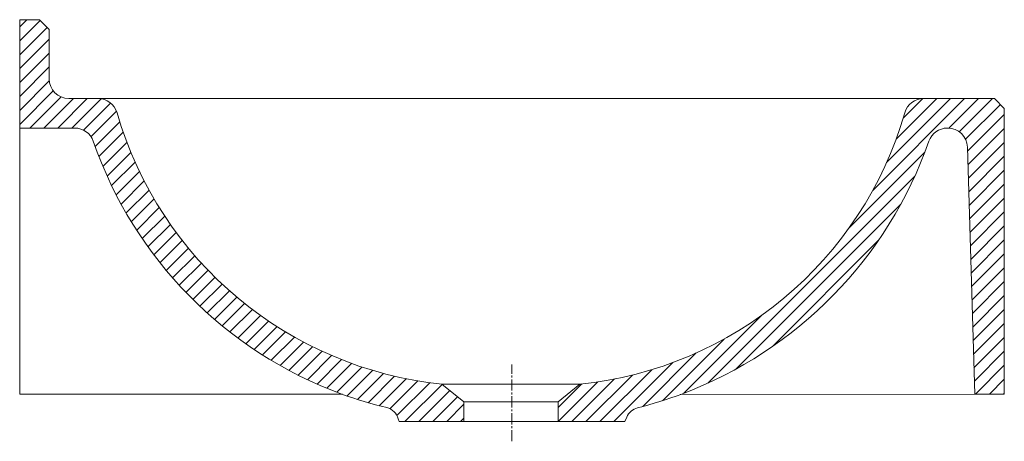
# Model space of a CAD drawing. Units: millimetres. Extents: x -3035 to 42333, y -6048 to -1997.
# Drawn here: x 20833 to 21333, y -2211 to -1997 of the extents above; entities that cross this region are included whole.
import ezdxf

# ---------------------------------------------------------------- set-up
doc = ezdxf.new("R2010")
doc.units = ezdxf.units.MM
doc.header["$LTSCALE"] = 0.3
doc.linetypes.add('AXES2', pattern=[28.575, 19.05, -3.175, 3.175, -3.175])
for name, color, linetype, lineweight in [('0-AXE', 7, 'AXES2', 9), ('0-CE', 7, 'Continuous', 20), ('0-CI', 7, 'Continuous', 13), ('01-HACH', 251, 'Continuous', 9)]:
    doc.layers.add(name, color=color, linetype=linetype, lineweight=lineweight)

msp = doc.modelspace()

# ---------------------------------------------------------------- hatches: boundary and pattern name
at = {"layer": '01-HACH'}
h = msp.add_hatch(dxfattribs=at)
h.set_pattern_fill('_USER', color=256, scale=5, angle=45, pattern_type=0)
h.set_pattern_definition([(45, (14562.818, -4.819), (-3.535534, 3.535534), [])])
h.paths.add_polyline_path([(20847.99, -2002.09), (20842.99, -1997.09), (20832.99, -1997.09), (20832.99, -2052.09), (20860.9, -2052.09, -0.319288), (20870.34, -2058.81, 0.224998), (20996.54, -2187.09, 0.028453), (21019.4, -2194.02, -0.274553), (21025.25, -2199.72), (21025.62, -2201.09), (21058.59, -2201.09), (21058.59, -2191.09), (21047.36, -2182.07, -0.305501), (20882.42, -2044.31, 0.333844), (20872.82, -2037.09), (20857.99, -2037.09, -0.414214), (20847.99, -2027.09)])
h.paths.add_polyline_path([(21332.99, -2042.09), (21327.99, -2037.09), (21292.07, -2037.09, 0.33411), (21282.46, -2044.32, -0.306212), (21117.39, -2182.09), (21106.39, -2191.09), (21106.39, -2201.09), (21140.37, -2201.09), (21141.3, -2198.83, -0.237158), (21146.73, -2194.13, 0.027768), (21169.17, -2187.09, 0.222056), (21294.65, -2058.78, -0.318556), (21304.09, -2052.09, -0.410751), (21314.26, -2061.79), (21317.99, -2187.09), (21332.99, -2187.09)])

# ---------------------------------------------------------------- linework, layer by layer
at = {"layer": '0-AXE'}
msp.add_line((21082.99, -2211.09), (21082.99, -2172.09), dxfattribs=at)
at = {"layer": '0-CE'}
for p, q in [((20842.99, -1997.09), (20832.99, -1997.09)), ((20832.99, -1997.09), (20832.99, -2052.09)), ((20847.99, -2002.09), (20842.99, -1997.09)), ((20847.99, -2027.09), (20847.99, -2002.09)), ((20857.99, -2037.09), (20872.82, -2037.09)), ((21292.07, -2037.09), (21327.99, -2037.09)), ((21332.99, -2042.09), (21327.99, -2037.09)), ((21332.99, -2187.09), (21332.99, -2042.09)), ((20860.9, -2052.09), (20832.99, -2052.09)), ((21314.26, -2061.79), (21317.99, -2187.09)), ((21047.39, -2182.09), (21058.59, -2191.09)), ((21106.39, -2191.09), (21117.39, -2182.09)), ((21332.99, -2187.09), (21318.01, -2187.09)), ((21058.59, -2191.09), (21058.59, -2201.09)), ((21106.39, -2191.09), (21106.39, -2201.09)), ((21025.25, -2199.72), (21025.62, -2201.09)), ((21140.37, -2201.09), (21141.3, -2198.83)), ((21025.62, -2201.09), (21058.59, -2201.09)), ((21106.39, -2201.09), (21140.37, -2201.09))]:
    msp.add_line(p, q, dxfattribs=at)
for centre, radius, start, end in [((20857.99, -2027.09), 10, 180, 270), ((20872.82, -2047.09), 10, 16.1549, 90), ((21292.07, -2047.09), 10, 90, 163.9001), ((21067.1, -1990.81), 192.27, 196.1549, 264.1752), ((21097.99, -1991.07), 192, 275.7992, 343.9001), ((20860.9, -2062.09), 10, 19.1694, 90), ((21304.09, -2062.09), 10, 90, 160.6783), ((21304.26, -2062.09), 10, 1.7068, 90), ((21068.77, -1989.83), 210.07, 199.1694, 249.8905), ((21094.58, -1988.63), 212.01, 290.5994, 340.6783), ((21068.77, -1989.83), 210.07, 249.8905, 256.4097), ((21094.64, -1988.72), 211.91, 284.2305, 290.5927), ((21017.52, -2201.79), 8, 15, 76.4097), ((21148.7, -2201.88), 8, 104.2305, 157.5971)]:
    msp.add_arc(centre, radius, start, end, dxfattribs=at)
at = {"layer": '0-CI'}
for p, q in [((20872.82, -2037.09), (21292.07, -2037.09)), ((20832.99, -2052.09), (20832.99, -2187.09)), ((21117.39, -2182.09), (21047.39, -2182.09)), ((21058.59, -2191.09), (21106.39, -2191.09)), ((21058.59, -2201.09), (21106.39, -2201.09))]:
    msp.add_line(p, q, dxfattribs=at)
for points in [[(20832.99, -2187.09), (20996.95, -2187.24)], [(21168.34, -2187.4), (21317.99, -2187.09)]]:
    msp.add_lwpolyline(points, dxfattribs=at)

doc.saveas('drawing.dxf')
